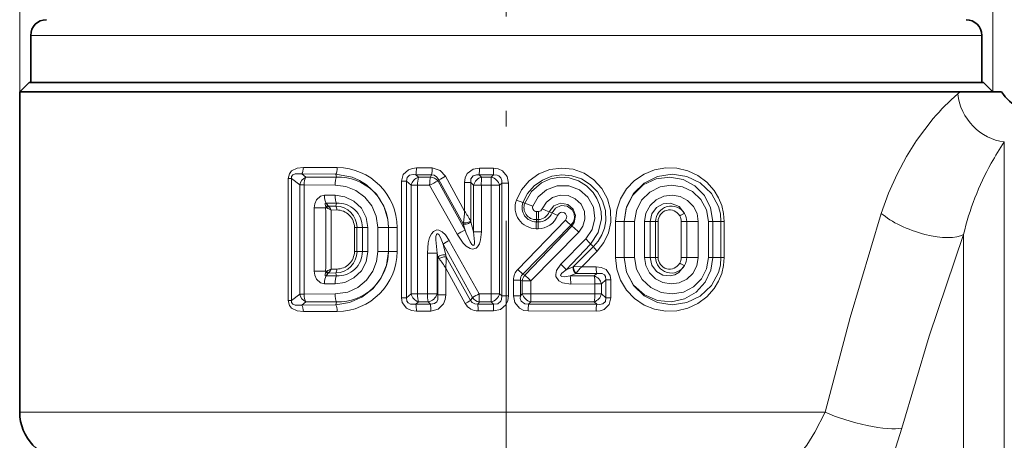
# Model space of a CAD drawing. Extents: x 0 to 210, y 0 to 297.
# Drawn here: x 77 to 108, y 155 to 169 of the extents above; entities that cross this region are included whole.
import ezdxf

# ---------------------------------------------------------------- set-up
doc = ezdxf.new("R2010")
doc.units = 0
doc.linetypes.add('DASHDOT', pattern=[18.5, 12, -3, 0.5, -3])

msp = doc.modelspace()

# ---------------------------------------------------------------- linework, layer by layer
at = {"color": 7, "lineweight": 13}
for p, q in [((76.669, 166.589), (76.669, 209.997)), ((107.669, 166.59), (107.669, 209.997)), ((77.019, 168.389), (84.905, 168.389)), ((84.905, 168.389), (107.319, 168.389)), ((106.55, 166.526), (106.624, 166.589)), ((108.035, 141.214), (108.035, 164.998)), ((86.785, 164.179), (85.705, 164.187)), ((89.809, 164.167), (89.307, 164.168)), ((91.766, 164.165), (91.314, 164.165)), ((85.223, 159.948), (85.223, 163.83)), ((85.223, 163.83), (85.328, 163.83)), ((85.328, 159.948), (85.328, 163.83)), ((85.328, 163.83), (85.593, 163.627)), ((86.744, 163.967), (85.657, 163.977)), ((85.657, 163.977), (85.787, 163.878)), ((85.787, 163.878), (86.763, 163.878)), ((86.763, 163.878), (86.744, 163.967)), ((88.832, 160.033), (88.832, 163.746)), ((88.832, 163.746), (88.995, 163.746)), ((88.995, 163.746), (89.137, 163.618)), ((88.995, 160.033), (88.995, 163.746)), ((89.79, 163.951), (89.284, 163.953)), ((89.284, 163.953), (89.37, 163.876)), ((89.37, 163.876), (89.751, 163.876)), ((89.79, 163.951), (89.751, 163.876)), ((90.016, 163.791), (89.996, 163.752)), ((89.996, 163.752), (90.855, 162.186)), ((90.801, 162.384), (90.016, 163.791)), ((90.84, 162.797), (90.232, 163.903)), ((91.763, 163.948), (91.307, 163.948)), ((91.307, 163.948), (91.382, 163.876)), ((91.382, 163.876), (91.691, 163.876)), ((91.763, 163.948), (91.691, 163.876)), ((85.593, 163.627), (85.593, 160.152)), ((85.731, 163.627), (85.593, 163.627)), ((85.731, 163.627), (85.731, 160.152)), ((85.731, 163.627), (86.714, 163.623)), ((89.343, 163.618), (89.137, 163.618)), ((89.137, 163.618), (89.137, 160.161)), ((89.343, 163.618), (89.343, 160.161)), ((89.343, 163.618), (89.728, 163.617)), ((89.728, 163.617), (90.601, 162.055)), ((90.84, 162.797), (90.84, 163.708)), ((90.84, 163.708), (91.035, 163.708)), ((91.035, 163.708), (91.13, 163.616)), ((91.035, 162.482), (91.035, 163.708)), ((91.375, 163.616), (91.13, 163.616)), ((91.13, 163.616), (91.13, 162.131)), ((91.375, 163.616), (91.686, 163.616)), ((91.375, 163.616), (91.375, 162.131)), ((91.686, 160.162), (91.686, 163.616)), ((91.686, 163.616), (91.955, 163.616)), ((92.023, 163.685), (91.955, 163.616)), ((91.955, 160.162), (91.955, 163.616)), ((92.023, 163.685), (92.023, 160.093)), ((92.239, 163.685), (92.023, 163.685)), ((92.239, 163.685), (92.239, 160.093)), ((86.376, 163.299), (86.714, 163.3)), ((92.491, 163.14), (92.699, 163.065)), ((86.052, 162.894), (86.052, 160.885)), ((86.052, 162.894), (86.415, 162.894)), ((86.415, 162.894), (86.417, 162.92)), ((86.454, 162.894), (86.415, 162.894)), ((86.427, 163.046), (86.763, 163.046)), ((86.427, 163.046), (86.487, 162.97)), ((86.45, 162.896), (86.454, 162.894)), ((86.487, 162.97), (86.505, 162.955)), ((86.743, 162.956), (86.505, 162.955)), ((86.505, 162.954), (86.508, 162.952)), ((86.768, 162.83), (86.592, 162.829)), ((86.592, 160.949), (86.592, 162.829)), ((86.763, 163.046), (86.743, 162.956)), ((92.756, 163.043), (92.699, 163.065)), ((92.756, 163.043), (93.016, 162.953)), ((91.043, 162.45), (91.035, 162.482)), ((92.534, 160.938), (94.054, 162.507)), ((93.127, 162.523), (93.129, 162.45)), ((93.127, 162.523), (93.186, 162.523)), ((93.136, 162.782), (93.196, 162.782)), ((93.186, 162.523), (93.188, 162.45)), ((93.537, 162.772), (93.63, 162.738)), ((87.332, 162.27), (87.332, 161.509)), ((87.332, 162.27), (87.413, 162.269)), ((87.586, 162.269), (87.413, 162.269)), ((87.413, 162.269), (87.413, 161.509)), ((87.763, 162.269), (87.586, 162.269)), ((87.586, 161.509), (87.586, 162.269)), ((87.763, 161.509), (87.763, 162.269)), ((88.078, 162.269), (88.415, 162.269)), ((88.078, 161.509), (88.078, 162.269)), ((88.415, 162.269), (88.417, 162.269)), ((88.415, 161.509), (88.415, 162.269)), ((88.689, 162.269), (88.417, 162.269)), ((88.417, 162.269), (88.417, 161.509)), ((88.689, 162.269), (88.689, 161.509)), ((90.801, 162.384), (90.805, 162.421)), ((90.855, 162.186), (90.801, 162.384)), ((91.13, 162.131), (91.043, 162.45)), ((92.693, 160.785), (94.231, 162.347)), ((94.261, 162.315), (92.757, 160.759)), ((93.18, 162.234), (93.121, 162.234)), ((93.188, 162.45), (93.129, 162.45)), ((94.261, 162.315), (94.231, 162.347)), ((95.648, 161.319), (95.648, 162.459)), ((95.648, 162.459), (95.92, 162.459)), ((95.92, 161.319), (95.92, 162.459)), ((95.922, 162.459), (95.92, 162.459)), ((95.922, 162.459), (95.922, 161.319)), ((96.259, 162.459), (95.922, 162.459)), ((96.259, 162.459), (96.259, 161.319)), ((96.574, 162.459), (96.574, 161.319)), ((96.574, 162.459), (96.751, 162.459)), ((96.751, 162.459), (96.751, 161.319)), ((96.751, 162.459), (96.924, 162.459)), ((97.005, 162.46), (96.924, 162.459)), ((96.924, 161.319), (96.924, 162.459)), ((97.005, 161.318), (97.005, 162.46)), ((97.743, 162.46), (97.92, 162.459)), ((97.743, 162.46), (97.743, 161.318)), ((98.285, 162.459), (97.92, 162.459)), ((97.92, 162.459), (97.92, 161.319)), ((98.285, 161.319), (98.285, 162.459)), ((98.606, 162.459), (98.744, 162.459)), ((98.606, 161.319), (98.606, 162.459)), ((98.744, 162.459), (99.009, 162.459)), ((98.744, 161.319), (98.744, 162.459)), ((99.114, 162.459), (99.009, 162.459)), ((99.009, 162.459), (99.009, 161.319)), ((99.114, 162.459), (99.114, 161.319)), ((90.353, 161.86), (91.303, 160.162)), ((91.375, 162.131), (91.13, 162.131)), ((94.481, 162.124), (92.954, 160.574)), ((94.704, 161.906), (93.91, 161.101)), ((106.735, 132.889), (106.735, 162.05)), ((90.155, 161.743), (91.089, 160.041)), ((90.239, 161.394), (90.155, 161.743)), ((94.854, 161.737), (94.072, 160.929)), ((94.312, 161.026), (94.943, 161.662)), ((94.854, 161.737), (94.943, 161.662)), ((87.332, 161.509), (87.413, 161.509)), ((87.586, 161.509), (87.413, 161.509)), ((87.763, 161.509), (87.586, 161.509)), ((88.078, 161.509), (88.415, 161.509)), ((88.415, 161.509), (88.417, 161.509)), ((88.689, 161.509), (88.417, 161.509)), ((89.657, 160.161), (89.657, 161.458)), ((89.657, 161.458), (89.964, 161.458)), ((89.964, 160.161), (89.964, 161.458)), ((89.993, 161.335), (89.964, 161.458)), ((89.993, 161.335), (89.993, 160.129)), ((90.03, 161.282), (89.993, 161.335)), ((90.254, 161.341), (90.239, 161.394)), ((91.034, 159.951), (90.254, 161.341)), ((94.574, 161.022), (95.061, 161.522)), ((95.648, 161.319), (95.92, 161.319)), ((95.922, 161.319), (95.92, 161.319)), ((96.259, 161.319), (95.922, 161.319)), ((96.574, 161.319), (96.751, 161.319)), ((96.751, 161.319), (96.924, 161.319)), ((97.005, 161.318), (96.924, 161.319)), ((97.743, 161.318), (97.92, 161.319)), ((98.285, 161.319), (97.92, 161.319)), ((98.606, 161.319), (98.744, 161.319)), ((98.744, 161.319), (99.009, 161.319)), ((99.114, 161.319), (99.009, 161.319)), ((86.592, 160.949), (86.768, 160.948)), ((90.241, 160.977), (90.241, 160.129)), ((90.863, 159.85), (90.241, 160.977)), ((92.534, 160.938), (92.693, 160.785)), ((94.3, 161.021), (94.072, 160.929)), ((94.3, 161.021), (94.312, 161.027)), ((94.313, 161.027), (94.574, 161.022)), ((94.574, 161.022), (95.03, 161.023)), ((86.052, 160.885), (86.415, 160.885)), ((86.417, 160.859), (86.415, 160.885)), ((86.454, 160.884), (86.415, 160.885)), ((86.487, 160.808), (86.427, 160.733)), ((86.763, 160.733), (86.427, 160.733)), ((86.45, 160.882), (86.454, 160.884)), ((86.487, 160.808), (86.505, 160.824)), ((86.505, 160.824), (86.508, 160.827)), ((86.505, 160.824), (86.743, 160.823)), ((86.763, 160.733), (86.743, 160.823)), ((92.398, 160.6), (92.398, 160.098)), ((92.398, 160.6), (92.618, 160.6)), ((92.618, 160.6), (92.618, 160.098)), ((92.618, 160.6), (92.68, 160.574)), ((92.693, 160.785), (92.757, 160.759)), ((94.387, 160.806), (94.204, 160.731)), ((94.967, 160.732), (94.204, 160.731)), ((94.387, 160.806), (94.398, 160.819)), ((94.387, 160.806), (95.053, 160.808)), ((95.053, 160.808), (94.967, 160.732)), ((95.342, 160.601), (95.2, 160.473)), ((95.505, 160.601), (95.342, 160.601)), ((95.342, 160.033), (95.342, 160.601)), ((95.505, 160.033), (95.505, 160.601)), ((86.714, 160.479), (86.376, 160.48)), ((92.68, 160.162), (92.68, 160.574)), ((92.954, 160.574), (92.68, 160.574)), ((92.954, 160.162), (92.954, 160.574)), ((94.994, 160.473), (94.223, 160.472)), ((94.994, 160.473), (95.2, 160.473)), ((94.994, 160.473), (94.994, 160.161)), ((95.2, 160.473), (95.2, 160.161)), ((85.593, 160.152), (85.328, 159.948)), ((85.731, 160.152), (85.593, 160.152)), ((86.714, 160.155), (85.731, 160.152)), ((88.832, 160.033), (88.995, 160.033)), ((88.995, 160.033), (89.137, 160.161)), ((89.343, 160.161), (89.137, 160.161)), ((89.657, 160.161), (89.343, 160.161)), ((89.657, 160.161), (89.964, 160.161)), ((89.993, 160.129), (89.964, 160.161)), ((90.241, 160.129), (89.993, 160.129)), ((91.034, 159.951), (91.089, 160.041)), ((91.686, 160.162), (91.303, 160.162)), ((91.686, 160.162), (91.955, 160.162)), ((92.023, 160.093), (91.955, 160.162)), ((92.239, 160.093), (92.023, 160.093)), ((92.398, 160.098), (92.618, 160.098)), ((92.68, 160.162), (92.618, 160.098)), ((92.954, 160.162), (92.68, 160.162)), ((94.994, 160.161), (92.954, 160.162)), ((94.994, 160.161), (95.2, 160.161)), ((95.2, 160.161), (95.342, 160.033)), ((95.505, 160.033), (95.342, 160.033)), ((85.223, 159.948), (85.328, 159.948)), ((85.787, 159.9), (85.657, 159.801)), ((85.657, 159.801), (86.744, 159.811)), ((86.763, 159.901), (85.787, 159.9)), ((86.763, 159.901), (86.744, 159.811)), ((89.284, 159.826), (89.37, 159.902)), ((89.284, 159.826), (89.75, 159.827)), ((89.68, 159.902), (89.37, 159.902)), ((89.75, 159.827), (89.68, 159.902)), ((91.265, 159.83), (91.311, 159.903)), ((91.265, 159.83), (91.763, 159.83)), ((91.691, 159.903), (91.311, 159.903)), ((91.763, 159.83), (91.691, 159.903)), ((92.947, 159.903), (92.876, 159.83)), ((92.876, 159.83), (95.053, 159.826)), ((94.967, 159.902), (92.947, 159.903)), ((94.967, 159.902), (95.053, 159.826)), ((85.705, 159.592), (86.785, 159.6)), ((89.307, 159.61), (89.769, 159.611)), ((91.273, 159.614), (91.766, 159.614)), ((92.87, 159.614), (95.03, 159.61)), ((76.669, 156.389), (102.333, 156.389))]:
    msp.add_line(p, q, dxfattribs=at)
at = {"color": 7, "linetype": 'DASHDOT', "lineweight": 13}
msp.add_line((92.169, 199.488), (92.169, 111.236), dxfattribs=at)
at = {"color": 7, "lineweight": 35}
for p, q in [((77.019, 168.389), (77.019, 166.889)), ((107.319, 168.389), (107.319, 166.889)), ((76.969, 166.889), (76.669, 166.589)), ((78.829, 166.889), (76.969, 166.889)), ((107.368, 166.889), (78.829, 166.889)), ((107.368, 166.889), (107.669, 166.589)), ((76.669, 166.589), (78.566, 166.589)), ((76.669, 166.589), (76.669, 156.389)), ((78.566, 166.589), (105.771, 166.589)), ((105.771, 166.589), (106.624, 166.589)), ((106.624, 166.589), (106.631, 166.589)), ((106.631, 166.589), (107.946, 166.589))]:
    msp.add_line(p, q, dxfattribs=at)
at = {"color": 7, "lineweight": 13}
for points in [[(104.117, 162.722), (104.349, 163.367), (104.62, 163.971), (104.92, 164.531), (105.241, 165.042), (105.771, 165.742)], [(85.223, 163.83), (85.26, 163.985), (85.33, 164.074), (85.513, 164.165), (85.705, 164.187)], [(88.832, 163.746), (88.887, 163.961), (89.053, 164.113), (89.179, 164.156), (89.307, 164.168)], [(89.809, 164.167), (90.061, 164.091), (90.232, 163.903)], [(90.84, 163.708), (90.86, 163.852), (90.927, 163.987), (91.11, 164.127), (91.314, 164.165)], [(91.766, 164.165), (91.91, 164.145), (92.047, 164.081), (92.196, 163.898), (92.239, 163.685)], [(92.491, 163.14), (92.659, 163.475), (92.903, 163.759), (93.207, 163.977), (93.556, 164.115), (93.927, 164.166), (94.298, 164.126), (94.649, 163.999), (94.96, 163.792), (95.213, 163.517), (95.393, 163.187), (95.49, 162.823), (95.496, 162.446), (95.421, 162.107), (95.274, 161.794), (95.061, 161.522)], [(95.648, 162.459), (95.688, 162.831), (95.808, 163.184), (96.001, 163.502), (96.255, 163.77), (96.558, 163.975), (96.895, 164.111), (97.247, 164.173), (97.603, 164.162), (97.949, 164.08), (98.271, 163.929), (98.557, 163.715), (98.796, 163.445), (98.932, 163.22), (99.033, 162.974), (99.093, 162.72), (99.114, 162.459)], [(85.328, 163.83), (85.332, 163.892), (85.372, 163.951), (85.449, 163.984), (85.657, 163.977)], [(86.744, 163.967), (87.255, 163.873), (87.496, 163.77), (87.719, 163.632), (88.038, 163.33), (88.27, 162.954), (88.396, 162.53), (88.417, 162.269)], [(88.995, 163.746), (89.008, 163.861), (89.089, 163.938), (89.2, 163.96), (89.284, 163.953)], [(89.79, 163.951), (89.877, 163.938), (89.951, 163.89), (90.016, 163.791)], [(91.035, 163.708), (91.043, 163.824), (91.11, 163.916), (91.22, 163.952), (91.307, 163.948)], [(91.763, 163.948), (91.882, 163.943), (91.937, 163.919), (91.998, 163.857), (92.025, 163.773), (92.023, 163.685)], [(92.699, 163.065), (92.845, 163.351), (93.055, 163.594), (93.318, 163.781), (93.618, 163.902), (93.938, 163.949), (94.261, 163.921), (94.569, 163.818), (94.845, 163.644), (95.072, 163.41), (95.237, 163.126), (95.327, 162.809), (95.336, 162.479), (95.293, 162.254), (95.213, 162.039), (95.094, 161.839), (94.943, 161.662)], [(94.854, 161.737), (95.099, 162.111), (95.199, 162.547), (95.19, 162.772), (95.141, 162.992), (95.055, 163.2), (94.933, 163.39), (94.721, 163.603), (94.465, 163.761), (94.177, 163.854), (93.873, 163.874), (93.573, 163.821), (93.293, 163.696), (92.968, 163.416), (92.756, 163.043)], [(95.92, 162.459), (95.998, 162.931), (96.219, 163.353), (96.561, 163.684), (96.985, 163.894), (97.451, 163.967), (97.918, 163.899), (98.349, 163.692), (98.702, 163.358), (98.929, 162.937), (98.989, 162.702), (99.009, 162.459)], [(98.744, 162.459), (98.676, 162.896), (98.479, 163.287), (98.179, 163.595), (97.801, 163.798), (97.377, 163.878), (96.939, 163.822), (96.533, 163.628), (96.199, 163.305), (95.987, 162.885), (95.922, 162.459)], [(88.078, 162.269), (88.029, 162.629), (87.886, 162.961), (87.662, 163.241), (87.379, 163.45), (87.055, 163.579), (86.714, 163.623)], [(94.704, 161.906), (94.908, 162.204), (94.992, 162.557), (94.945, 162.917), (94.772, 163.237), (94.498, 163.474), (94.158, 163.6), (93.794, 163.601), (93.452, 163.475), (93.189, 163.251), (93.016, 162.953)], [(98.606, 162.459), (98.544, 162.833), (98.368, 163.162), (98.105, 163.414), (97.782, 163.571), (97.427, 163.623), (97.07, 163.566), (96.743, 163.4), (96.48, 163.139), (96.316, 162.818), (96.259, 162.459)], [(86.052, 162.894), (86.069, 163.025), (86.123, 163.15), (86.254, 163.27), (86.376, 163.299)], [(86.714, 163.3), (87.029, 163.253), (87.318, 163.113), (87.555, 162.886), (87.709, 162.595), (87.763, 162.269)], [(93.315, 162.863), (93.447, 163.075), (93.646, 163.228), (93.887, 163.301), (94.139, 163.287), (94.369, 163.187), (94.55, 163.013), (94.657, 162.786), (94.676, 162.536), (94.613, 162.313), (94.481, 162.124)], [(96.574, 162.459), (96.62, 162.73), (96.749, 162.97), (96.947, 163.154), (97.19, 163.267), (97.452, 163.3), (97.711, 163.254), (97.944, 163.131), (98.13, 162.941), (98.245, 162.713), (98.285, 162.459)], [(86.417, 162.92), (86.396, 163.01), (86.399, 163.032), (86.404, 163.04), (86.415, 163.046), (86.427, 163.046)], [(93.537, 162.772), (93.681, 162.961), (93.9, 163.046), (94.126, 163.005), (94.297, 162.857), (94.371, 162.649), (94.336, 162.431), (94.261, 162.315)], [(93.63, 162.738), (93.741, 162.891), (93.915, 162.969), (94.108, 162.949), (94.267, 162.832), (94.329, 162.712), (94.342, 162.577), (94.307, 162.451), (94.231, 162.347)], [(96.751, 162.459), (96.805, 162.708), (96.956, 162.908), (97.168, 163.024), (97.401, 163.044), (97.672, 162.937), (97.851, 162.719)], [(102.333, 156.389), (103.119, 159.409), (104.117, 162.722)], [(89.657, 161.458), (89.684, 161.785), (89.728, 161.949), (89.788, 162.072), (89.855, 162.149), (89.962, 162.194), (90.024, 162.188), (90.128, 162.138), (90.231, 162.04), (90.353, 161.86)], [(91.13, 162.131), (91.16, 161.819), (91.153, 161.753), (91.144, 161.723), (91.133, 161.709), (91.117, 161.704), (91.1, 161.71), (91.077, 161.73), (91.019, 161.813), (90.889, 162.096), (90.855, 162.186)], [(89.964, 161.458), (89.925, 161.883), (89.93, 161.986), (89.945, 162.048), (89.953, 162.063), (89.959, 162.069), (89.969, 162.074), (89.977, 162.074), (89.994, 162.066), (90.016, 162.044), (90.07, 161.954), (90.155, 161.743)], [(91.375, 162.131), (91.352, 161.882), (91.313, 161.755), (91.256, 161.659), (91.21, 161.617), (91.094, 161.585), (91.016, 161.603), (90.889, 161.682), (90.796, 161.773), (90.601, 162.055)], [(104.767, 155.885), (105.636, 158.813), (106.735, 162.05)], [(86.714, 160.155), (87.122, 160.218), (87.442, 160.365), (87.716, 160.591), (87.923, 160.883), (88.039, 161.187), (88.078, 161.509)], [(87.763, 161.509), (87.708, 161.181), (87.552, 160.889), (87.315, 160.664), (87.024, 160.524), (86.714, 160.479)], [(86.744, 159.811), (87.172, 159.879), (87.573, 160.051), (87.919, 160.318), (88.188, 160.665), (88.358, 161.072), (88.417, 161.509)], [(95.648, 161.319), (95.688, 160.948), (95.808, 160.594), (96.001, 160.276), (96.255, 160.009), (96.558, 159.803), (96.895, 159.667), (97.247, 159.605), (97.603, 159.616), (97.949, 159.699), (98.271, 159.849), (98.557, 160.063), (98.796, 160.333), (98.932, 160.559), (99.033, 160.805), (99.093, 161.058), (99.114, 161.319)], [(95.92, 161.319), (95.998, 160.848), (96.219, 160.426), (96.561, 160.095), (96.985, 159.885), (97.451, 159.812), (97.918, 159.88), (98.349, 160.087), (98.702, 160.42), (98.929, 160.842), (98.989, 161.077), (99.009, 161.319)], [(95.922, 161.319), (96.001, 160.851), (96.227, 160.437), (96.571, 160.125), (96.989, 159.943), (97.428, 159.903), (97.851, 160), (98.221, 160.216), (98.509, 160.535), (98.684, 160.908), (98.744, 161.319)], [(96.259, 161.319), (96.321, 160.947), (96.498, 160.616), (96.769, 160.36), (97.1, 160.204), (97.458, 160.156), (97.812, 160.218), (98.13, 160.383), (98.386, 160.641), (98.549, 160.96), (98.606, 161.319)], [(98.285, 161.319), (98.24, 161.05), (98.112, 160.812), (97.918, 160.629), (97.68, 160.515), (97.42, 160.478), (97.16, 160.521), (96.922, 160.642), (96.732, 160.833), (96.615, 161.063), (96.574, 161.319)], [(97.851, 161.06), (97.669, 160.839), (97.539, 160.769), (97.393, 160.734), (97.161, 160.757), (96.952, 160.875), (96.804, 161.073), (96.751, 161.319)], [(94.223, 160.472), (93.962, 160.512), (93.842, 160.576), (93.752, 160.708), (93.744, 160.778), (93.772, 160.904), (93.91, 161.101)], [(94.204, 160.731), (94.021, 160.705), (93.94, 160.713), (93.919, 160.723), (93.902, 160.743), (93.901, 160.753), (93.905, 160.775), (93.936, 160.82), (94.072, 160.929)], [(95.03, 161.023), (95.191, 161.003), (95.346, 160.93), (95.481, 160.747), (95.505, 160.601)], [(86.376, 160.48), (86.254, 160.508), (86.122, 160.63), (86.068, 160.754), (86.052, 160.885)], [(86.427, 160.733), (86.412, 160.733), (86.402, 160.741), (86.397, 160.756), (86.397, 160.787), (86.417, 160.859)], [(95.053, 160.808), (95.224, 160.803), (95.296, 160.761), (95.332, 160.708), (95.342, 160.601)], [(89.307, 159.61), (89.146, 159.631), (88.991, 159.704), (88.856, 159.887), (88.832, 160.033)], [(89.284, 159.826), (89.113, 159.831), (89.041, 159.873), (89.005, 159.926), (88.995, 160.033)], [(89.993, 160.129), (89.986, 159.976), (89.954, 159.908), (89.885, 159.849), (89.75, 159.827)], [(90.241, 160.129), (90.225, 159.984), (90.17, 159.843), (89.999, 159.671), (89.769, 159.611)], [(92.023, 160.093), (92.019, 159.975), (91.997, 159.921), (91.895, 159.84), (91.763, 159.83)], [(92.239, 160.093), (92.22, 159.95), (92.159, 159.813), (91.98, 159.659), (91.766, 159.614)], [(92.87, 159.614), (92.724, 159.634), (92.587, 159.701), (92.439, 159.886), (92.398, 160.098)], [(92.876, 159.83), (92.756, 159.837), (92.642, 159.926), (92.616, 160.011), (92.618, 160.098)], [(95.505, 160.033), (95.45, 159.818), (95.284, 159.665), (95.158, 159.623), (95.03, 159.61)], [(95.342, 160.033), (95.329, 159.918), (95.248, 159.841), (95.137, 159.819), (95.053, 159.826)], [(85.705, 159.592), (85.511, 159.614), (85.33, 159.705), (85.261, 159.791), (85.223, 159.948)], [(85.657, 159.801), (85.447, 159.795), (85.371, 159.829), (85.331, 159.888), (85.328, 159.948)], [(91.265, 159.83), (91.167, 159.836), (91.082, 159.883), (91.034, 159.951)], [(101.596, 155.157), (101.739, 155.345), (101.997, 155.754), (102.333, 156.389)], [(103.56, 153.405), (103.832, 153.756), (104.03, 154.069), (104.302, 154.595), (104.578, 155.277), (104.767, 155.885)]]:
    msp.add_lwpolyline(points, dxfattribs=at)
at = {"color": 7, "lineweight": 35}
for centre, radius, start, end in [((77.519, 168.389), 0.5, 90, 180), ((106.819, 168.389), 0.5, 360, 90), ((109.269, 167.489), 1.6, 214.2289, 269.9999), ((78.169, 156.389), 1.5, 180, 268.1514)]:
    msp.add_arc(centre, radius, start, end, dxfattribs=at)
at = {"color": 7, "lineweight": 13}
for centre, radius, start, end in [((110.969, 161.364), 6.795, 130.5624, 139.8944), ((115.281, 160.08), 8.757, 145.8369, 151.0355), ((86.78, 162.269), 1.91, 0.0153, 89.8306), ((88.464, 164.145), 0.844, 346.8278, 1.5778), ((88.796, 164.143), 1.012, 349.0676, 1.3457), ((88.571, 164.14), 2.743, 355.9936, 0.5182), ((85.955, 164.14), 5.811, 358.1108, 0.2457), ((115.492, 159.949), 9.005, 150.9572, 166.5043), ((85.947, 163.553), 0.362, 116.2673, 168.3225), ((86.811, 162.275), 1.604, 359.7969, 91.7146), ((89.494, 163.53), 0.368, 109.6859, 166.2194), ((90.393, 163.647), 1.049, 167.3671, 181.5938), ((91.065, 161.303), 2.673, 113.585, 120.0229), ((89.725, 163.52), 0.357, 40.4825, 85.7944), ((88.895, 166.203), 2.661, 294.9128, 300.1639), ((91.488, 163.521), 0.371, 106.5668, 165.0662), ((95.007, 163.647), 3.633, 176.3881, 180.4867), ((91.596, 163.515), 0.373, 15.687, 75.3041), ((93.125, 162.908), 0.675, 159.9217, 269.6737), ((-260.145, 161.889), 346.562, 359.83393, 0.16608), ((86.498, 162.88), 0.0906, 97.0416, 154.4237), ((86.508, 163.015), 0.132, 226.3048, 244.0923), ((86.554, 162.855), 0.112, 116.2966, 158.226), ((86.564, 162.847), 0.119, 118.1926, 156.8684), ((86.116, 161.998), 0.958, 60.1511, 69.3133), ((86.152, 162.618), 0.488, 25.585, 43.1925), ((86.724, 162.266), 0.69, 0.2976, 88.3937), ((86.478, 162.841), 0.29, 357.8979, 23.407), ((86.811, 162.274), 0.774, 359.6679, 93.5987), ((86.772, 162.27), 0.56, 0.0251, 90.3395), ((83.763, 163.267), 7.093, 353.1561, 356.2008), ((84.188, 158.45), 7.946, 30.4898, 33.1617), ((93.131, 162.911), 0.46, 160.4444, 269.7105), ((93.119, 162.909), 0.387, 159.6619, 271.1647), ((93.135, 162.91), 0.127, 160.1152, 270.3545), ((93.196, 162.91), 0.128, 269.8496, 338.2595), ((90.954, 156.728), 6.573, 66.8669, 68.956), ((97.425, 162.455), 0.501, 31.6999, 179.5448), ((97.374, 162.462), 0.369, 29.632, 180.2712), ((90.151, 162.751), 2.985, 355.6022, 0.591), ((93.179, 162.906), 0.673, 270.0517, 338.7747), ((90.383, 162.751), 2.813, 355.332, 0.6266), ((93.176, 162.908), 0.385, 271.4902, 339.4391), ((93.199, 162.917), 0.467, 268.6703, 337.4518), ((95.111, 165.98), 3.565, 245.4502, 248.5357), ((93.946, 162.609), 0.149, 316.6022, 158.8865), ((95.404, 163.818), 1.882, 224.191, 231.4475), ((97.372, 162.459), 0.371, 0.1058, 29.7986), ((98.027, 162.158), 0.589, 107.3648, 124.3519), ((97.395, 162.459), 0.525, 0.0329, 29.6341), ((92.591, 158.529), 4.048, 115.4012, 119.446), ((95.583, 162.258), 2.462, 175.536, 180.5763), ((95.5, 162.258), 2.32, 175.2618, 180.6111), ((93.101, 160.773), 1.93, 44.3999, 53.0485), ((91.802, 159.194), 3.034, 118.52, 122.8604), ((93.669, 160.823), 1.498, 37.6547, 46.2899), ((95.791, 162.264), 1.04, 215.365, 225.4831), ((86.724, 161.513), 0.69, 271.6062, 359.7024), ((86.811, 161.504), 1.604, 268.2854, 0.2031), ((86.811, 161.505), 0.774, 266.4013, 0.3321), ((86.772, 161.509), 0.56, 269.6599, 359.9756), ((86.78, 161.51), 1.91, 270.1694, 359.9847), ((85.74, 158.096), 5.344, 32.627, 36.6042), ((86.052, 161.311), 4.202, 355.442, 0.4125), ((97.425, 161.323), 0.501, 180.4552, 328.3001), ((97.374, 161.317), 0.369, 179.7288, 330.368), ((97.372, 161.319), 0.371, 330.2015, 359.8942), ((97.395, 161.32), 0.525, 330.3659, 359.9671), ((86.116, 161.78), 0.958, 290.6864, 299.8484), ((86.152, 161.16), 0.488, 316.8071, 334.4144), ((86.478, 160.938), 0.29, 336.5928, 2.102), ((92.879, 160.603), 0.481, 135.733, 180.3103), ((92.365, 159.48), 2.239, 40.3138, 46.3609), ((94.515, 160.983), 0.219, 169.9604, 234.0994), ((96.596, 159.082), 2.802, 136.1848, 141.6839), ((95.873, 161), 0.844, 178.4222, 193.1722), ((98.027, 161.621), 0.589, 235.6481, 252.6352), ((86.508, 160.764), 0.132, 115.9161, 133.6688), ((86.498, 160.898), 0.0906, 205.5793, 262.9584), ((86.554, 160.924), 0.112, 201.7739, 243.7034), ((86.564, 160.931), 0.119, 203.1315, 241.807), ((92.833, 160.62), 0.216, 130.4137, 185.401), ((93.029, 160.537), 0.351, 140.8997, 173.9293), ((89.168, 156.715), 5.406, 45.5487, 48.4154), ((92.801, 160.502), 1.422, 358.7901, 9.2709), ((94.843, 160.386), 0.368, 13.7806, 70.3141), ((85.947, 160.225), 0.362, 191.6775, 243.7327), ((89.494, 160.248), 0.368, 193.7806, 250.3141), ((90.83, 160.131), 1.173, 178.5557, 191.2768), ((89.604, 160.271), 0.377, 281.7528, 343.016), ((94.484, 154.317), 6.655, 118.5599, 120.6735), ((91.375, 160.252), 0.356, 216.5094, 259.5984), ((97.658, 160.131), 5.972, 179.7031, 182.1958), ((91.596, 160.263), 0.373, 284.6959, 344.313), ((93.039, 160.264), 0.374, 195.8719, 255.7448), ((94.843, 160.248), 0.368, 289.6859, 346.2194), ((93.944, 160.131), 1.049, 347.3672, 1.5938), ((88.464, 159.634), 0.844, 358.4222, 13.1722), ((88.773, 159.635), 0.997, 358.635, 11.1105), ((89.187, 162.869), 3.453, 299.0343, 302.3224), ((91.262, 160.069), 0.455, 208.7799, 271.3808), ((88.655, 159.638), 2.617, 359.4574, 4.1985), ((85.955, 159.639), 5.811, 359.7543, 1.8892), ((96.208, 159.639), 3.338, 176.7099, 180.4265), ((95.873, 159.634), 0.844, 166.8278, 181.5778)]:
    msp.add_arc(centre, radius, start, end, dxfattribs=at)
for centre, major_axis, ratio, start_param, end_param in [((108.035, 166.526), (0.975, -1.268), 0.891893, 4.111324, 5.571763), ((85.601, 164.187), (-0.002, -0.25), 0.416976, 0.58249, 1.574277), ((86.699, 164.179), (-0.002, -0.25), 0.347294, 0.562365, 1.572895), ((85.853, 163.627), (-0.001, -0.3), 0.404868, 3.720156, 4.713956), ((86.817, 163.623), (-0.001, -0.3), 0.343069, 3.702914, 4.713426), ((89.774, 163.617), (0, -0.3), 0.153487, 3.672129, 4.712567), ((91.695, 163.616), (0, -0.3), 0.030327, 3.665457, 4.712396), ((86.485, 163.299), (0.001, -0.3), 0.364316, 4.711188, 5.716429), ((86.817, 163.3), (0.001, -0.3), 0.343069, 4.711352, 5.721864), ((90.905, 162.482), (0.146, 0.033), 0.36053, 3.875225, 5.717434), ((105.35, 162.722), (1.51, -0.53), 0.37228, 3.898073, 5.986147), ((90.913, 162.45), (0.145, 0.039), 0.4136, 3.722968, 5.701808), ((90.123, 161.335), (0.146, 0.035), 0.376096, 0.569984, 2.571609), ((90.138, 161.282), (0.143, 0.044), 0.290688, 0.549857, 2.330026), ((94.41, 160.941), (0.062, -0.136), 0.578494, 3.80142, 5.492251), ((86.485, 160.48), (-0.001, -0.3), 0.364316, 3.708349, 4.71359), ((86.817, 160.479), (-0.001, -0.3), 0.343069, 3.702914, 4.713426), ((94.94, 160.473), (0, -0.3), 0.177676, 1.570554, 2.608634), ((85.853, 160.152), (-0.001, 0.3), 0.404868, 1.569229, 2.563029), ((86.817, 160.155), (0.001, -0.3), 0.343069, 4.711352, 5.721864), ((89.397, 160.161), (0, 0.3), 0.177676, 1.570554, 2.608634), ((91.319, 160.162), (0, 0.3), 0.054454, 1.570775, 2.617136), ((92.94, 160.162), (0, 0.3), 0.049434, 3.665898, 4.712407), ((85.601, 159.592), (0.002, -0.25), 0.416976, 1.567315, 2.559102), ((86.699, 159.6), (0.002, -0.25), 0.347294, 1.568697, 2.579229), ((103.382, 156.389), (1.548, -0.406), 0.215175, 4.025298, 5.874714)]:
    msp.add_ellipse(centre, major_axis=major_axis, ratio=ratio, start_param=start_param, end_param=end_param, dxfattribs=at)

doc.saveas('drawing.dxf')
